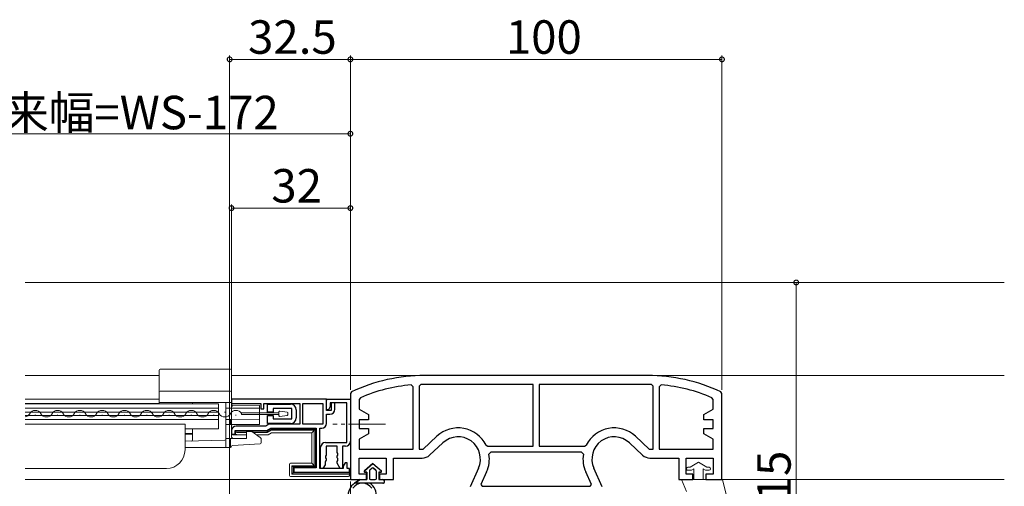
# Model space of a CAD drawing. Extents: x 0 to 995, y 0 to 1603.
# Drawn here: x 378 to 643, y 490 to 616 of the extents above; entities that cross this region are included whole.
import ezdxf

# ---------------------------------------------------------------- set-up
doc = ezdxf.new("R2010")
doc.units = 0
doc.linetypes.add('YCENTER_1', pattern=[13, 10, -1, 1, -1])
for name, color, linetype, lineweight in [('YKK_11', 7, 'CONTINUOUS', 30), ('YKK_12', 2, 'CONTINUOUS', 13), ('YKK_13', 4, 'CONTINUOUS', 13), ('YKK_D', 6, 'CONTINUOUS', 13)]:
    doc.layers.add(name, color=color, linetype=linetype, lineweight=lineweight)
doc.styles.get("Standard").update_dxf_attribs({"font": 'txt', "bigfont": 'BIGFONT'})

msp = doc.modelspace()

# ---------------------------------------------------------------- linework, layer by layer
at = {"layer": 'YKK_11', "color": 0, "linetype": 'ByBlock', "lineweight": -2, "ltscale": 0.5}
for p, q in [((547, 520), (487, 520)), ((483.9, 516.95), (483.35, 517.45)), ((483.9, 500.2), (483.9, 516.95)), ((483.9, 500.2), (483.9, 516.95)), ((485.98, 517.59), (485.5, 517.09)), ((485.5, 517.09), (485.5, 500.2)), ((516.2, 517.6), (487, 517.6)), ((516.2, 517.6), (487, 517.6)), ((516.2, 501), (516.2, 517.6)), ((547, 517.6), (517.8, 517.6)), ((517.8, 517.6), (517.8, 501)), ((547, 517.6), (517.8, 517.6)), ((548.5, 517.09), (548.01, 517.59)), ((548.5, 500.2), (548.5, 517.09)), ((550.64, 517.45), (550.1, 516.95)), ((550.1, 516.95), (550.1, 500.2)), ((550.1, 516.95), (550.1, 500.2)), ((467.28, 515.56), (467, 515.11)), ((467, 515.11), (467, 492)), ((567, 515.11), (566.71, 515.56)), ((567, 492), (567, 515.11)), ((460.6, 513.6), (435, 513.6)), ((435, 513.6), (435, 512.5)), ((435, 512.5), (442.9, 512.5)), ((442.9, 512.5), (442.9, 511)), ((443.7, 511), (443.7, 512.5)), ((443.7, 512.5), (453.4, 512.5)), ((453.4, 512.5), (453.4, 506.9)), ((454.2, 506.9), (454.2, 512.5)), ((454.2, 512.5), (459.6, 512.5)), ((454.2, 506.9), (454.2, 512.5)), ((459.6, 512.5), (459.6, 506.9)), ((460.6, 510.6), (460.6, 513.6)), ((460.6, 510.8), (460.6, 513.6)), ((460.6, 513.6), (467, 513.6)), ((461.6, 511.67), (461.1, 510.8)), ((466, 512.6), (461.6, 512.6)), ((461.6, 512.6), (461.6, 511.67)), ((462.8, 512.6), (461.8, 512.6)), ((461.8, 512.6), (461.8, 510.6)), ((462.8, 510.9), (462.8, 512.6)), ((466, 502), (466, 512.6)), ((467, 513.6), (467, 502.3)), ((469.7, 514.02), (469.4, 513.56)), ((469.4, 513.56), (469.4, 510.94)), ((564.6, 513.56), (564.29, 514.02)), ((564.6, 510.94), (564.6, 513.56)), ((442.9, 511), (443.7, 511)), ((461.1, 510.8), (460.6, 510.8)), ((461.8, 510.6), (460.6, 510.6)), ((460.6, 507.1), (460.6, 509.6)), ((460.6, 509.6), (461.5, 509.6)), ((469.4, 510.94), (471.9, 509.5)), ((471.9, 509.5), (471.9, 508.1)), ((562.1, 509.5), (564.6, 510.94)), ((562.1, 508.1), (562.1, 509.5)), ((444.2, 506.4), (436.3, 506.4)), ((445.07, 506.9), (444.2, 506.4)), ((453.4, 506.9), (445.07, 506.9)), ((459.6, 506.9), (454.2, 506.9)), ((471.9, 508.1), (469.4, 508.1)), ((469.4, 508.1), (469.4, 505.7)), ((564.6, 508.1), (562.1, 508.1)), ((564.6, 505.7), (564.6, 508.1)), ((435, 505.1), (435, 504.2)), ((435, 504.2), (436, 504.2)), ((436, 504.2), (436, 505.2)), ((436, 505.2), (444.52, 505.2)), ((444.52, 505.2), (445.56, 505.8)), ((445.56, 505.8), (457.8, 505.8)), ((457.8, 505.8), (457.8, 495.2)), ((458.8, 495), (458.8, 505.8)), ((458.8, 505.8), (459.3, 505.8)), ((469.4, 505.7), (471.9, 505.7)), ((471.9, 504.3), (469.4, 502.86)), ((471.9, 505.7), (471.9, 504.3)), ((486.55, 500.2), (490.28, 503.66)), ((543.71, 503.66), (547.44, 500.2)), ((562.1, 504.3), (562.1, 505.7)), ((562.1, 505.7), (564.6, 505.7)), ((564.6, 502.86), (562.1, 504.3)), ((460.3, 502), (466, 502)), ((463.45, 501), (460.45, 501)), ((460.45, 501), (460.45, 498.59)), ((463.45, 499.29), (463.45, 501)), ((465.7, 501), (464.9, 501)), ((464.9, 501), (464.9, 495)), ((469.4, 502.86), (469.4, 500.2)), ((488.33, 498.57), (491.92, 501.9)), ((503.5, 501.28), (503.95, 501)), ((503.95, 501), (516.2, 501)), ((517.8, 501), (530.05, 501)), ((530.05, 501), (530.49, 501.28)), ((542.08, 501.9), (545.66, 498.57)), ((564.6, 500.2), (564.6, 502.86)), ((459, 495), (459, 500.7)), ((460.45, 498.59), (460.33, 498.34)), ((460.33, 498.34), (460.33, 497.86)), ((463.58, 499.04), (463.45, 499.29)), ((463.45, 498.31), (463.58, 498.56)), ((463.45, 497.89), (463.45, 498.31)), ((463.58, 498.56), (463.58, 499.04)), ((469.4, 500.2), (483.9, 500.2)), ((485.5, 500.2), (486.55, 500.2)), ((504.79, 499.4), (504.29, 498.82)), ((517, 499.4), (504.79, 499.4)), ((529.21, 499.4), (517, 499.4)), ((529.7, 498.82), (529.21, 499.4)), ((547.44, 500.2), (548.5, 500.2)), ((550.1, 500.2), (564.6, 500.2)), ((460.2, 496), (459.62, 495)), ((460.33, 496.94), (460.2, 496.7)), ((460.2, 496.7), (460.2, 496)), ((460.33, 497.86), (460.45, 497.61)), ((460.45, 497.19), (460.33, 496.94)), ((460.45, 497.61), (460.45, 497.19)), ((463.58, 497.64), (463.45, 497.89)), ((463.45, 496.91), (463.58, 497.16)), ((463.45, 496.43), (463.45, 496.91)), ((464.28, 495), (463.45, 496.43)), ((463.58, 497.16), (463.58, 497.64)), ((465.6, 496.5), (465.1, 495.63)), ((465.1, 495.63), (465.1, 495)), ((466.1, 496.5), (465.6, 496.5)), ((466.1, 495), (466.1, 496.5)), ((469.4, 493.5), (469.4, 497.8)), ((469.4, 497.8), (476.6, 497.8)), ((476.6, 497.8), (476.6, 493.5)), ((478.6, 492), (478.6, 497.8)), ((478.6, 497.8), (486.36, 497.8)), ((547.63, 497.8), (555.4, 497.8)), ((555.4, 497.8), (555.4, 492)), ((557.4, 493.5), (557.4, 497.8)), ((557.4, 497.8), (564.6, 497.8)), ((564.6, 497.8), (564.6, 493.5)), ((457.8, 495.2), (451.8, 495.2)), ((451.8, 495.2), (451.8, 494)), ((451.8, 494), (466.8, 494)), ((465.1, 495), (458.8, 495)), ((459.62, 495), (459, 495)), ((464.9, 495), (464.28, 495)), ((466.8, 495), (466.1, 495)), ((466.8, 494), (466.8, 495)), ((471.3, 493.5), (469.4, 493.5)), ((471.3, 492), (471.3, 493.5)), ((476.6, 493.5), (474.8, 493.5)), ((474.8, 493.5), (474.8, 492)), ((501.47, 495.05), (499.25, 490.06)), ((503.67, 494.08), (502.14, 490.66)), ((531.85, 490.66), (530.33, 494.08)), ((534.74, 490.06), (532.52, 495.05)), ((559.2, 493.5), (557.4, 493.5)), ((559.2, 492), (559.2, 493.5)), ((564.6, 493.5), (562.7, 493.5)), ((562.7, 493.5), (562.7, 492)), ((467, 492), (471.3, 492)), ((474.8, 492), (478.6, 492)), ((502.14, 490.66), (502.44, 490.2)), ((531.56, 490.2), (531.85, 490.66)), ((555.4, 492), (559.2, 492)), ((562.7, 492), (567, 492)), ((502.44, 490.2), (531.56, 490.2)), ((502.44, 490.2), (531.56, 490.2))]:
    msp.add_line(p, q, dxfattribs=at)
at = {"layer": 'YKK_11'}
for p, q in [((444.7, 512.3), (450.9, 512.3)), ((444.7, 510.15), (444.7, 512.3)), ((446.2, 510.15), (444.7, 510.15)), ((444.7, 507.1), (444.7, 509.25)), ((444.7, 509.25), (446.2, 509.25)), ((451.2, 511.1), (446.2, 511.1)), ((446.2, 511.1), (446.2, 510.15)), ((446.2, 509.25), (446.2, 508.3)), ((451.2, 508.3), (451.2, 511.1)), ((452.4, 510.8), (452.4, 508.6)), ((450.9, 507.1), (444.7, 507.1)), ((446.2, 508.3), (451.2, 508.3))]:
    msp.add_line(p, q, dxfattribs=at)
at = {"layer": 'YKK_11', "color": 0, "linetype": 'ByBlock', "lineweight": -2, "ltscale": 0.5}
for centre, radius, start, end in [((487, 474), 46, 90, 115.3769), ((547, 474), 46, 64.6231, 90), ((487, 474), 43.6, 94.7913, 113.3753), ((487, 474), 43.6, 90, 91.3295), ((547, 474), 43.6, 88.6705, 90), ((547, 474), 43.6, 66.6247, 85.2087), ((461.5, 510.9), 1.3, 270, 360), ((436.3, 505.1), 1.3, 90, 180), ((459.3, 507.1), 1.3, 270, 360), ((496, 497.5), 8.4, 26.7077, 132.848), ((496, 497.5), 6, 335.9485, 132.8407), ((538, 497.5), 8.4, 47.157, 153.2924), ((538, 497.5), 6, 47.1572, 204.0515), ((460.3, 500.7), 1.3, 90, 180), ((465.7, 502.3), 1.3, 270, 360), ((486.36, 500.7), 2.9, 270, 312.844), ((496, 497.5), 8.4, 335.9485, 9.0504), ((538, 497.5), 8.4, 170.9496, 204.0515), ((547.63, 500.7), 2.9, 227.156, 270)]:
    msp.add_arc(centre, radius, start, end, dxfattribs=at)
at = {"layer": 'YKK_11'}
for centre, start, end in [((450.9, 510.8), 0, 90), ((450.9, 508.6), 270, 0)]:
    msp.add_arc(centre, 1.5, start, end, dxfattribs=at)
at = {"layer": 'YKK_12'}
for p, q in [((379.5, 545), (642.99, 545)), ((379.5, 520), (415.5, 520)), ((435, 520), (487, 520)), ((642.99, 520), (548.84, 520)), ((415.5, 513.59), (379.5, 513.59)), ((415.5, 512.49), (379.5, 512.49)), ((431.5, 512.39), (379.5, 512.39)), ((415.5, 513.79), (415.5, 512.39)), ((431.5, 512.39), (431.5, 505.69)), ((431.5, 511.19), (379.5, 511.19)), ((431.5, 510.14), (379.5, 510.14)), ((431.5, 509.24), (379.5, 509.24)), ((431.5, 508.19), (379.5, 508.19)), ((422.5, 506.89), (379.5, 506.89)), ((422.5, 506.89), (422.5, 499.99)), ((422.5, 505.69), (431.5, 505.69)), ((417.5, 494.99), (379.5, 494.99)), ((467.5, 492), (379.5, 492)), ((642.99, 492), (567, 492))]:
    msp.add_line(p, q, dxfattribs=at)
at = {"layer": 'YKK_12', "linetype": 'Continuous'}
for p, q in [((382.3, 509.34, 0), (382.1, 509.34, 0)), ((385.3, 510.1, 0), (385.1, 510.1, 0)), ((388.3, 509.34, 0), (388.1, 509.34, 0)), ((391.3, 510.1, 0), (391.1, 510.1, 0)), ((394.3, 509.34, 0), (394.1, 509.34, 0)), ((397.3, 510.1, 0), (397.1, 510.1, 0)), ((400.3, 509.34, 0), (400.1, 509.34, 0)), ((403.3, 510.1, 0), (403.1, 510.1, 0)), ((406.3, 509.34, 0), (406.1, 509.34, 0)), ((409.3, 510.1, 0), (409.1, 510.1, 0)), ((412.3, 509.34, 0), (412.1, 509.34, 0)), ((415.3, 510.1, 0), (415.1, 510.1, 0)), ((418.3, 509.34, 0), (418.1, 509.34, 0)), ((421.3, 510.1, 0), (421.1, 510.1, 0)), ((424.3, 509.34, 0), (424.1, 509.34, 0)), ((427.3, 510.1, 0), (427.1, 510.1, 0)), ((430.3, 509.34, 0), (430.1, 509.34, 0)), ((433.3, 510.1, 0), (433.1, 510.1, 0)), ((436.3, 509.34, 0), (436.1, 509.34, 0))]:
    msp.add_line(p, q, dxfattribs=at)
at = {"layer": 'YKK_12', "linetype": 'YCENTER_1'}
msp.add_line((476.48, 506.9), (462.32, 506.9), dxfattribs=at)
at = {"layer": 'YKK_12', "linetype": 'Continuous'}
for centre, start, end in [((379.2, 510.56, 0), 279.9163, 330.7975), ((382.2, 508.89, 0), 29.2025, 150.7975), ((385.2, 510.56, 0), 209.2025, 330.7975), ((388.2, 508.89, 0), 29.2025, 150.7975), ((391.2, 510.56, 0), 209.2025, 330.7975), ((394.2, 508.89, 0), 29.2025, 150.7975), ((397.2, 510.56, 0), 209.2025, 330.7975), ((400.2, 508.89, 0), 29.2025, 150.7975), ((403.2, 510.56, 0), 209.2025, 330.7975), ((406.2, 508.89, 0), 29.2025, 150.7975), ((409.2, 510.56, 0), 209.2025, 330.7975), ((412.2, 508.89, 0), 29.2025, 150.7975), ((415.2, 510.56, 0), 209.2025, 330.7975), ((418.2, 508.89, 0), 29.2025, 150.7975), ((421.2, 510.56, 0), 209.2025, 330.7975), ((424.2, 508.89, 0), 29.2025, 150.7975), ((427.2, 510.56, 0), 209.2025, 330.7975), ((430.2, 508.89, 0), 29.2025, 150.7975), ((433.2, 510.56, 0), 209.2025, 330.7975), ((436.2, 508.89, 0), 29.2025, 150.7975)]:
    msp.add_arc(centre, 1.72, start, end, dxfattribs=at)
at = {"layer": 'YKK_12'}
msp.add_arc((417.5, 499.99), 5, 270, 0, dxfattribs=at)
at = {"layer": 'YKK_13', "linetype": 'Continuous'}
for p, q in [((415.5, 518.52), (415.5, 521.38)), ((422.36, 521.7), (415.8, 521.68)), ((424.5, 521.7), (422.36, 521.7)), ((434.7, 521.7), (424.5, 521.7)), ((435, 521.4), (435, 518.52)), ((415.5, 517.1), (415.5, 518.52)), ((415.5, 516.06), (415.5, 517.1)), ((435, 518.52), (435, 517.1)), ((435, 517.1), (435, 516.06)), ((415.5, 515.49), (415.5, 516.06)), ((415.5, 512.69), (415.5, 515.49)), ((415.8, 515.79), (434.7, 515.79)), ((435, 515.49), (435, 516.06)), ((435, 515.49), (435, 512.69)), ((415.8, 512.69), (415.5, 512.69)), ((434.7, 512.69), (415.8, 512.69)), ((424.5, 512.39), (424.5, 512.69)), ((433.5, 511.19), (433.5, 512.69)), ((435, 512.69), (434.7, 512.69)), ((434.97, 513.39), (434.97, 504.3)), ((435, 513.3), (435, 504.39)), ((435, 512.21), (435, 512.69)), ((460.33, 513.69), (435.27, 513.69)), ((460.3, 513.6), (435.3, 513.6)), ((435.3, 511.99), (442.5, 511.93)), ((442.5, 511.93), (442.5, 511.63)), ((442.5, 511.63), (442.5, 511.19)), ((434.7, 511.19), (433.5, 511.19)), ((433.5, 511.19), (433.5, 510.18)), ((433.5, 509.88), (433.5, 510.18)), ((433.5, 509.88), (433.5, 509.51)), ((433.5, 509.21), (433.5, 509.51)), ((433.5, 509.21), (433.5, 508.19)), ((442.5, 511.19), (434.7, 511.19)), ((447.7, 509.91, 0), (437.7, 509.91, 0)), ((437.7, 509.51, 0), (437.7, 509.91, 0)), ((437.7, 509.51, 0), (447.7, 509.51, 0)), ((442.5, 511.19), (442.5, 510.18)), ((442.5, 510.18), (442.5, 509.88)), ((442.5, 509.88), (442.5, 509.51)), ((442.5, 509.51), (442.5, 509.21)), ((442.5, 509.21), (442.5, 508.25)), ((447.7, 509.3, 0), (447.7, 510.11, 0)), ((448.05, 510.41, 0), (449.95, 510.14, 0)), ((448.05, 509.01, 0), (449.95, 509.27, 0)), ((450.2, 509.57, 0), (450.2, 509.85, 0)), ((434.7, 508.19), (433.5, 508.19)), ((433.5, 506.79), (433.5, 508.19)), ((434.7, 506.79), (433.5, 506.79)), ((433.5, 506.79), (433.5, 503.09)), ((442.5, 508.25), (434.7, 508.19)), ((434.7, 508.19), (434.7, 506.79)), ((442.5, 506.79), (434.7, 506.79)), ((435, 503.59), (435, 506.49)), ((442.5, 508.25), (442.5, 506.79)), ((424.5, 504.39), (422.5, 504.4)), ((422.5, 504.19), (424.5, 504.19)), ((424.5, 502.65), (424.5, 505.69)), ((435.27, 504), (439, 504)), ((435.3, 504.09), (436.4, 504.09)), ((436.1, 505), (436.1, 504.39)), ((436.11, 504.99), (436.1, 505)), ((444.45, 505), (436.1, 505)), ((436.11, 504.99), (444.45, 504.99)), ((436.11, 504.98), (436.11, 504.99)), ((439, 504.68), (436.41, 504.68)), ((439, 503.09), (439, 504.89)), ((439, 504.89), (440.5, 504.89)), ((440.5, 504.89), (442.72, 503.3)), ((444.62, 504.68), (440.8, 504.68)), ((441.74, 504), (444.72, 504)), ((444.53, 505), (444.62, 504.68)), ((445.5, 505.56), (444.6, 505.04)), ((444.6, 505.03), (445.5, 505.55)), ((445.66, 505.28), (444.62, 504.68)), ((444.87, 504.04), (445.77, 504.56)), ((445.58, 505.58), (445.66, 505.28)), ((457.3, 505.6), (445.65, 505.6)), ((445.65, 505.59), (457.29, 505.59)), ((457.28, 505.28), (445.66, 505.28)), ((445.92, 504.6), (456.6, 504.6)), ((457.5, 505.5), (456.6, 504.6)), ((456.6, 504.6), (456.6, 496.4)), ((457.28, 495.72), (457.28, 505.28)), ((457.59, 505.29), (457.59, 495.71)), ((457.6, 495.7), (457.6, 505.3)), ((433.21, 502.59), (422.5, 502.31)), ((434.7, 503.09), (433.5, 503.09)), ((433.5, 500.89), (433.5, 503.09)), ((433.5, 500.59), (433.5, 500.89)), ((439, 503.09), (434.7, 503.09)), ((434.7, 503.09), (434.7, 500.89)), ((434.7, 500.89), (434.7, 500.59)), ((442.72, 501.58), (435.28, 501.19)), ((442.72, 503.3), (442.77, 503.26)), ((442.77, 503.26), (442.83, 503.22)), ((442.83, 503.22), (442.87, 503.18)), ((442.87, 503.18), (442.92, 503.15)), ((442.92, 503.15), (442.95, 503.13)), ((442.95, 503.13), (442.98, 503.11)), ((442.98, 503.11), (442.99, 503.1)), ((442.99, 503.1), (443, 503.09)), ((443, 503.09), (443, 501.88)), ((433.5, 500.59), (422.5, 500.59)), ((434.7, 500.59), (433.5, 500.59)), ((450.6, 496.1), (450.6, 493.1)), ((456.6, 496.4), (450.9, 496.4)), ((451.28, 495.72), (457.28, 495.72)), ((451.28, 493.48), (451.28, 495.72)), ((451.68, 495.32), (451.28, 495.72)), ((457.5, 495.5), (456.6, 496.4)), ((560.68, 496.7), (558.46, 495.3)), ((560.68, 496.7), (562.89, 495.3)), ((451.68, 493.88), (451.28, 493.48)), ((466.78, 493.48), (451.28, 493.48)), ((451.59, 495.11), (451.59, 494.09)), ((451.6, 494.1), (451.6, 495.1)), ((457.29, 495.41), (451.89, 495.41)), ((451.89, 493.79), (466.79, 493.79)), ((451.9, 495.4), (457.3, 495.4)), ((451.9, 493.8), (466.8, 493.8)), ((466.79, 493.79), (466.78, 493.48)), ((466.78, 493.25), (466.78, 493.48)), ((466.79, 493.79), (466.8, 493.8)), ((466.8, 493.8), (466.8, 494.7)), ((466.83, 493.1), (466.83, 494.73)), ((557.83, 495.3), (558.46, 495.3)), ((558.58, 494.5), (557.83, 494.5)), ((558.78, 494.55), (559.43, 494.93)), ((559.43, 494.93), (559.43, 492)), ((561.93, 492), (561.93, 494.93)), ((562.58, 494.55), (561.93, 494.93)), ((563.53, 494.5), (562.78, 494.5)), ((562.89, 495.3), (563.53, 495.3)), ((450.9, 492.8), (466.53, 492.8)), ((557.47, 488.81), (556.13, 492)), ((567.13, 492), (556.13, 492)), ((568.12, 488), (567.13, 492))]:
    msp.add_line(p, q, dxfattribs=at)
at = {"layer": 'YKK_13', "linetype": 'ByBlock', "lineweight": -2}
for p, q in [((470.77, 494.36), (473.05, 496.3)), ((473.05, 496.3), (470.77, 494.36)), ((473.05, 496.3), (475.33, 494.36)), ((473.05, 496.3), (475.33, 494.36)), ((471.4, 494), (470.9, 494)), ((470.9, 494), (471.4, 494)), ((471.4, 492), (471.4, 494)), ((471.4, 494), (471.4, 492)), ((472.1, 494.3), (472.1, 492.3)), ((472.1, 494.3), (472.1, 492.3)), ((472.85, 495.08), (472.2, 494.53)), ((472.85, 495.08), (472.2, 494.53)), ((473.89, 494.53), (473.24, 495.08)), ((473.24, 495.08), (473.89, 494.53)), ((474, 492.3), (474, 494.3)), ((474, 492.3), (474, 494.3)), ((474.7, 494), (474.7, 492)), ((475.2, 494), (474.7, 494)), ((474.7, 494), (475.2, 494)), ((474.7, 494), (474.7, 492)), ((468.15, 491), (469.6, 492)), ((469.6, 492), (468.15, 491)), ((475.7, 491), (468.15, 491)), ((469.6, 492), (471.4, 492)), ((469.6, 492), (471.4, 492)), ((472.4, 492), (473.7, 492)), ((472.4, 492), (473.7, 492)), ((474.7, 492), (475.7, 492)), ((474.7, 492), (475.7, 492))]:
    msp.add_line(p, q, dxfattribs=at)
at = {"layer": 'YKK_13', "linetype": 'Continuous'}
for centre, radius, start, end in [((415.8, 521.38), 0.3, 90.1706, 180), ((434.7, 521.4), 0.3, 0, 90), ((415.8, 515.49), 0.3, 90, 180), ((434.7, 515.49), 0.3, 0, 89.9977), ((435.3, 512.29), 0.3, 180, 269.5), ((448, 510.11, 0), 0.3, 82, 180), ((448, 509.3, 0), 0.3, 180, 278), ((449.9, 509.85, 0), 0.3, 0, 82), ((449.9, 509.57, 0), 0.3, 278, 0), ((435.3, 506.49), 0.3, 90, 180), ((435.5, 503.59), 0.5, 180, 270), ((424.2, 502.65), 0.3, 271.5, 0), ((433.2, 502.89), 0.3, 271.5, 0), ((434.7, 500.89), 0.3, 269.9988, 359.6226), ((435.3, 500.89), 0.3, 93, 179.6226), ((442.7, 501.88), 0.3, 273, 0), ((557.83, 494.9), 0.4, 90, 270.0022), ((558.58, 494.9), 0.4, 270, 300.0016), ((562.78, 494.9), 0.4, 240.0011, 270), ((563.53, 494.9), 0.4, 270.0022, 90)]:
    msp.add_arc(centre, radius, start, end, dxfattribs=at)
at = {"layer": 'YKK_13', "linetype": 'ByBlock', "lineweight": -2}
for centre, radius, start, end in [((470.9, 494.2), 0.202, 130.4638, 270), ((470.9, 494.2), 0.202, 130.4638, 270), ((472.4, 494.3), 0.3, 130.4638, 180), ((472.4, 494.3), 0.3, 130.4638, 180), ((473.05, 494.85), 0.3, 49.5362, 130.4638), ((473.05, 494.85), 0.3, 49.5362, 130.4638), ((473.7, 494.3), 0.3, 0, 49.5362), ((473.7, 494.3), 0.3, 0, 49.5362), ((475.2, 494.2), 0.202, 270, 49.5362), ((475.2, 494.2), 0.202, 270, 49.5362), ((470.2, 487.8), 3.8, 122.6369, 188.3644), ((470.2, 487.8), 3.2, 36.8522, 143.1478), ((472.4, 492.3), 0.3, 180, 270), ((472.4, 492.3), 0.3, 180, 270), ((470.2, 487.8), 3.8, 351.6356, 57.3631), ((473.7, 492.3), 0.3, 270, 0), ((473.7, 492.3), 0.3, 270, 0), ((475.7, 491.5), 0.5, 270.1146, 89.8854), ((475.7, 491.5), 0.5, 89.8853, 90), ((475.7, 491.5), 0.5, 269.8854, 90)]:
    msp.add_arc(centre, radius, start, end, dxfattribs=at)
at = {"layer": 'YKK_13', "linetype": 'Continuous'}
for centre, major_axis, ratio, start_param, end_param in [((435.27, 513.39), (-0.082, 0.289), 0.997983, 6.00572, 7.575451), ((435.3, 513.3), (-0.082, 0.289), 0.997983, 6.00572, 7.575451), ((460.3, 513.3), (0.082, 0.289), 0.997983, 4.99092, 6.560651), ((460.33, 513.39), (0.082, 0.289), 0.997983, 4.99092, 6.560651), ((435.27, 504.3), (-0.082, -0.289), 0.997983, 4.99092, 6.560651), ((435.3, 504.39), (-0.082, -0.289), 0.997983, 4.99092, 6.560651), ((436.4, 504.39), (-0.082, -0.289), 0.997983, 4.99092, 6.560651), ((436.41, 504.99), (0, 0.311), 0.965689, 1.58825, 3.141593), ((444.45, 505.3), (0.078, -0.29), 0.999837, 6.021427, 6.544944), ((444.45, 505.29), (-0.041, 0.303), 0.9824, 3.010673, 3.272431), ((444.45, 505.29), (-0.116, 0.282), 0.9824, 3.010754, 3.272513), ((444.72, 504.3), (0.078, -0.29), 0.998001, 6.021886, 6.544485), ((445.65, 505.3), (-0.078, 0.29), 0.999837, 6.021427, 6.544944), ((445.66, 505.28), (-0.116, 0.282), 0.9824, 6.152347, 6.414105), ((445.66, 505.28), (-0.041, 0.303), 0.9824, 6.152265, 6.414024), ((445.92, 504.3), (-0.078, 0.29), 0.998001, 6.021886, 6.544485), ((457.28, 505.28), (0.12, 0.282), 0.976036, 5.890715, 6.675961), ((457.3, 505.3), (0.212, 0.212), 0.999695, 5.497939, 7.068431), ((457.28, 505.28), (0.282, 0.12), 0.976036, 5.89041, 6.675656), ((450.9, 496.1), (-0.213, 0.213), 0.99628, 5.499651, 7.06672), ((457.3, 495.7), (0.212, -0.212), 0.999695, 5.497939, 7.068431), ((457.28, 495.72), (0.282, -0.12), 0.976036, 5.890715, 6.675961), ((450.9, 493.1), (-0.213, -0.213), 0.99628, 5.499651, 7.06672), ((451.89, 495.11), (0.282, -0.12), 0.976036, 2.749122, 3.534368), ((451.89, 494.09), (0.282, 0.12), 0.976036, 2.748817, 3.534063), ((451.9, 495.1), (-0.212, 0.212), 0.999695, 5.497939, 7.068431), ((451.9, 494.1), (-0.212, -0.212), 0.999695, 5.497939, 7.068431), ((451.89, 495.11), (-0.12, 0.282), 0.976036, 5.89041, 6.675656), ((451.89, 494.09), (0.12, 0.282), 0.976036, 2.749122, 3.534368), ((457.28, 495.72), (-0.12, 0.282), 0.976036, 2.748817, 3.534063), ((466.49, 493.23), (0.185, 0.245), 0.938416, 3.818801, 5.328511), ((466.5, 494.7), (0.212, 0.212), 0.999695, 5.497939, 7.068431), ((466.53, 494.73), (0.212, 0.212), 0.999695, 5.497939, 7.068431), ((466.53, 493.1), (0.082, -0.289), 0.997983, 6.00572, 7.575451), ((466.48, 493.25), (0.082, -0.289), 0.997983, 1.232244, 1.292265)]:
    msp.add_ellipse(centre, major_axis=major_axis, ratio=ratio, start_param=start_param, end_param=end_param, dxfattribs=at)
msp.add_open_spline([(435, 512.21), (435, 512.11), (435.04, 512.01), (435.15, 511.84), (435.23, 511.76), (435.3, 511.69)], degree=3, knots=[0, 0, 0, 0, 0.5, 0.5, 1, 1, 1, 1], dxfattribs=at)
at = {"layer": 'YKK_D'}
for p, q in [((434.5, 486), (434.5, 606)), ((467, 605), (434.5, 605)), ((467, 549.7), (467, 606)), ((467, 516.11), (467, 606)), ((567, 605), (467, 605)), ((567, 516.11), (567, 606)), ((467, 549.7), (467, 586)), ((289, 585), (467, 585)), ((435, 506.04), (435, 566)), ((467, 565), (435, 565)), ((467, 527.2), (467, 566)), ((568, 545), (587.99, 545)), ((586.99, 545), (586.99, 430)), ((467, 491.5), (467, 317)), ((467, 491.5), (467, 129))]:
    msp.add_line(p, q, dxfattribs=at)
at = {"layer": 'YKK_D', "linetype": 'ByBlock', "const_width": 1.27}
for points in [[(434.66, 605, 1), (434.34, 605, 1)], [(466.84, 605, 1), (467.16, 605, 1)], [(467.16, 605, 1), (466.84, 605, 1)], [(566.84, 605, 1), (567.16, 605, 1)], [(466.84, 585, 1), (467.16, 585, 1)], [(435.16, 565, 1), (434.84, 565, 1)], [(466.84, 565, 1), (467.16, 565, 1)], [(586.99, 544.84, 1), (586.99, 545.16, 1)]]:
    msp.add_lwpolyline(points, format="xyb", close=True, dxfattribs=at)

# ---------------------------------------------------------------- texts
at = {"layer": 'YKK_D'}
for s, p in [('32.5', (439.47, 606.5)), ('100', (508.84, 606.5)), ('網戸出来幅=WS-172', (336.72, 586.2)), ('32', (445.72, 566.5))]:
    msp.add_text(s, height=9, dxfattribs=at).set_placement(p)
msp.add_text('115', height=9, rotation=90, dxfattribs=at).set_placement((585.49, 479.34))

doc.saveas('drawing.dxf')
